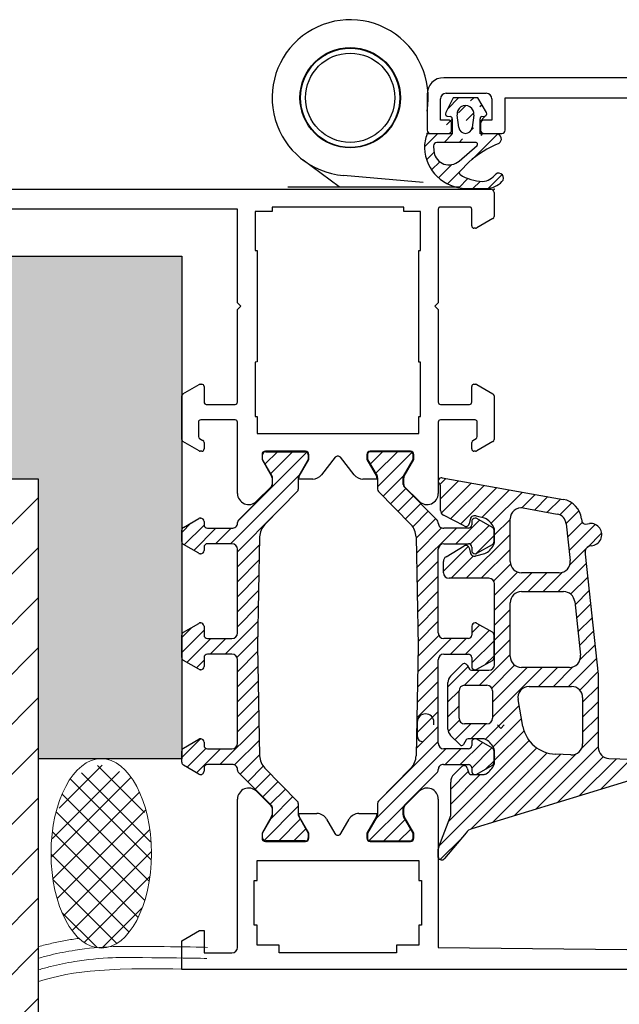
# Model space of a CAD drawing. Units: millimetres. Extents: x -2182 to 10797, y -10604 to -2345.
# Drawn here: x -1133 to -1079, y -4595 to -4507 of the extents above; entities that cross this region are included whole.
import ezdxf

# ---------------------------------------------------------------- set-up
doc = ezdxf.new("R2010")
doc.units = ezdxf.units.MM
doc.layers.add('LPT.PROIEZIONI', color=1, linetype='Continuous')

msp = doc.modelspace()

# ---------------------------------------------------------------- hatches: boundary and pattern name
at = {"layer": 'LPT.PROIEZIONI'}
h = msp.add_hatch(dxfattribs=at)
h.set_pattern_fill('AR-CONC', color=251, scale=0.09, angle=-90, style=0)
h.set_pattern_definition([(320, (-4.605, 3e-07), (-1.434518, -16.39662), [1.7145, -18.8595]), (265, (-4.605, 3e-07), (17.195116, 3.17191), [1.3716, -15.08765]), (10.45144, (-4.724, -1.366), (15.7606, -13.22471), [1.4571, -16.02812]), (316.1842, (-0.033, 3e-07), (-3.78381, -24.39711), [2.57175, -28.28925]), (6.63556, (-0.348, -2.033), (22.26835, -21.36637), [2.18565, -24.0422]), (261.18415, (-0.033, 3e-07), (22.26835, -21.36637), [2.0574, -22.63138]), (291, (-1.176, -2.286), (-9.203868, -13.645295), [1.7145, -18.8595]), (236, (-1.176, -2.286), (16.576917, -5.56218), [1.3716, -15.0876]), (341.45144, (-1.943, -3.423), (7.37305, -19.20748), [1.4571, -16.028094]), (307.5, (-4.605, 3e-07), (7.6099535, -0.277974), [0, -14.90472, 0, -15.3162, 0, -15.14475]), (277.5, (-4.605, 3e-07), (9.016252, -6.01377), [0, -8.73252, 0, -14.56182, 0, -5.77215]), (237.5, (-4.605, 5.098), (-0.515587, -12.2031536), [0, -5.715, 0, -17.8308, 0, -23.6601]), (227.5, (-4.605, 7.384), (2.288384, -13.331626), [0, -7.4295, 0, -11.84148, 0, -16.8021])])
h.paths.add_polyline_path([(-1118.326, -4528.369), (-2181.161, -4528.369), (-2181.161, -4548.369), (-1131.161, -4548.369), (-1131.161, -4573.461), (-1118.326, -4573.461)])
h = msp.add_hatch(dxfattribs=at)
h.set_pattern_fill('ANSI31', color=251)
h.set_pattern_definition([(45, (-2075.0103, -4905.6552), (-2.245064, 2.245064), [])])
h.paths.add_polyline_path([(-1131.161, -4696.269), (-1131.161, -4548.369), (-2181.161, -4548.369), (-2181.161, -4696.269)])

# ---------------------------------------------------------------- linework, layer by layer
at = {"layer": 'LPT.PROIEZIONI', "color": 252}
for p, q in [((-814.258, -4512.369), (-1094.826, -4512.369)), ((-1096.326, -4513.869), (-1096.326, -4517.069)), ((-1095.126, -4516.169), (-1095.126, -4514.269)), ((-1094.626, -4513.769), (-1091.026, -4513.769)), ((-1090.526, -4514.269), (-1090.526, -4516.169)), ((-1089.326, -4517.069), (-1089.326, -4514.169)), ((-1089.326, -4514.169), (-1077.926, -4514.169)), ((-1094.426, -4516.169), (-1095.126, -4516.169)), ((-1094.126, -4517.069), (-1094.126, -4516.469)), ((-1091.526, -4516.469), (-1091.526, -4517.069)), ((-1090.526, -4516.169), (-1091.226, -4516.169)), ((-1096.026, -4517.369), (-1094.426, -4517.369)), ((-1091.226, -4517.369), (-1089.626, -4517.369)), ((-1104.222, -4522.169), (-1107.422, -4519.769)), ((-1096.67, -4521.769), (-1103.832, -4521.142)), ((-1108.816, -4522.169), (-1093.416, -4522.169)), ((-1160.542, -4522.369), (-1090.626, -4522.369)), ((-1090.326, -4522.669), (-1090.326, -4524.83)), ((-1098.426, -4523.969, -0.2), (-1110.226, -4523.969, -0.2)), ((-1110.226, -4523.969, -0.2), (-1110.226, -4524.369, -0.2)), ((-1098.426, -4524.369, -0.2), (-1098.426, -4523.969, -0.2)), ((-1092.526, -4523.969), (-1095.126, -4523.969)), ((-1113.326, -4524.169), (-1139.026, -4524.169)), ((-1113.326, -4532.569), (-1113.326, -4524.169)), ((-1110.226, -4524.369, -0.2), (-1111.726, -4524.369, -0.2)), ((-1111.726, -4524.369, -0.2), (-1111.726, -4527.869, -0.2)), ((-1096.926, -4524.369, -0.2), (-1098.426, -4524.369, -0.2)), ((-1096.926, -4527.869, -0.2), (-1096.926, -4524.369, -0.2)), ((-1095.326, -4524.169), (-1095.326, -4532.569)), ((-1092.326, -4525.669), (-1092.326, -4524.169)), ((-1090.426, -4525.003), (-1091.879, -4525.842)), ((-1091.979, -4525.869), (-1092.126, -4525.869)), ((-1111.726, -4527.869, -0.2), (-1111.576, -4527.869, -0.2)), ((-1111.576, -4527.869, -0.2), (-1111.576, -4537.869, -0.2)), ((-1097.076, -4537.87, -0.2), (-1097.076, -4527.869, -0.2)), ((-1097.076, -4527.869, -0.2), (-1096.926, -4527.869, -0.2)), ((-1113.026, -4532.869), (-1113.326, -4532.569)), ((-1113.326, -4533.169), (-1113.026, -4532.869)), ((-1095.326, -4532.569), (-1095.626, -4532.869)), ((-1095.626, -4532.869), (-1095.326, -4533.169)), ((-1113.326, -4541.469), (-1113.326, -4533.169)), ((-1095.326, -4533.169), (-1095.326, -4541.469)), ((-1111.576, -4537.869, -0.2), (-1111.726, -4537.87, -0.2)), ((-1111.726, -4537.87, -0.2), (-1111.726, -4542.769, -0.2)), ((-1096.926, -4537.87, -0.2), (-1097.076, -4537.87, -0.2)), ((-1096.926, -4542.769, -0.2), (-1096.926, -4537.87, -0.2)), ((-1118.226, -4540.735), (-1116.772, -4539.896)), ((-1116.672, -4539.869), (-1116.526, -4539.869)), ((-1092.126, -4539.869), (-1091.98, -4539.869)), ((-1091.88, -4539.896), (-1090.426, -4540.735)), ((-1116.326, -4540.069), (-1116.326, -4541.469)), ((-1092.326, -4541.469), (-1092.326, -4540.069)), ((-1118.326, -4544.83), (-1118.326, -4540.908)), ((-1116.126, -4541.669), (-1113.526, -4541.669)), ((-1095.126, -4541.669), (-1092.526, -4541.669)), ((-1090.326, -4540.908), (-1090.326, -4544.83)), ((-1116.826, -4543.269), (-1116.826, -4544.565)), ((-1113.526, -4543.069), (-1116.626, -4543.069)), ((-1113.326, -4549.655), (-1113.326, -4543.269)), ((-1111.726, -4542.769, -0.2), (-1111.576, -4542.769, -0.2)), ((-1111.576, -4542.769, -0.2), (-1111.576, -4544.269, -0.2)), ((-1097.076, -4544.269, -0.2), (-1097.076, -4542.769, -0.2)), ((-1097.076, -4542.769, -0.2), (-1096.926, -4542.769, -0.2)), ((-1095.326, -4543.269), (-1095.326, -4549.655)), ((-1092.026, -4543.069), (-1095.126, -4543.069)), ((-1091.826, -4544.565), (-1091.826, -4543.269)), ((-1111.576, -4544.269, -0.2), (-1097.076, -4544.269, -0.2)), ((-1116.772, -4545.842), (-1118.226, -4545.003)), ((-1116.726, -4544.738), (-1116.426, -4544.911)), ((-1116.326, -4545.084), (-1116.326, -4545.669)), ((-1092.326, -4545.669), (-1092.326, -4545.084)), ((-1092.226, -4544.911), (-1091.926, -4544.738)), ((-1090.426, -4545.003), (-1091.879, -4545.842)), ((-1116.526, -4545.869), (-1116.672, -4545.869)), ((-1107.226, -4545.869), (-1110.826, -4545.869)), ((-1110.795, -4545.917, 0.02), (-1107.262, -4545.916, 0.02)), ((-1097.826, -4545.869), (-1101.426, -4545.869)), ((-1097.857, -4545.917, 0.02), (-1101.39, -4545.916, 0.02)), ((-1091.979, -4545.869), (-1092.126, -4545.869)), ((-1111.126, -4546.169), (-1111.126, -4546.619)), ((-1111.126, -4546.619), (-1110.266, -4548.108)), ((-1111.076, -4546.606, 0.02), (-1111.077, -4546.199, 0.02)), ((-1110.215, -4548.097, 0.02), (-1111.076, -4546.606, 0.02)), ((-1106.976, -4546.605, 0.02), (-1107.836, -4548.094, 0.02)), ((-1107.786, -4548.108), (-1106.926, -4546.619)), ((-1106.976, -4546.198, 0.02), (-1106.976, -4546.605, 0.02)), ((-1106.926, -4546.619), (-1106.926, -4546.169)), ((-1104.562, -4546.418), (-1105.788, -4547.985)), ((-1102.863, -4547.985), (-1104.09, -4546.418)), ((-1101.726, -4546.169), (-1101.726, -4546.619)), ((-1101.726, -4546.619), (-1100.866, -4548.108)), ((-1101.676, -4546.198, 0.02), (-1101.676, -4546.605, 0.02)), ((-1101.676, -4546.605, 0.02), (-1100.816, -4548.094, 0.02)), ((-1098.437, -4548.097, 0.02), (-1097.576, -4546.606, 0.02)), ((-1098.386, -4548.108), (-1097.526, -4546.619)), ((-1097.576, -4546.606, 0.02), (-1097.575, -4546.199, 0.02)), ((-1097.526, -4546.619), (-1097.526, -4546.169)), ((-1110.226, -4548.258), (-1110.226, -4548.845)), ((-1110.176, -4548.846, 0.02), (-1110.175, -4548.247, 0.02)), ((-1107.876, -4548.258, 0.02), (-1107.876, -4549.275, 0.02)), ((-1107.826, -4548.366), (-1107.826, -4548.258)), ((-1106.576, -4548.369), (-1107.826, -4548.366)), ((-1100.826, -4548.366), (-1102.076, -4548.369)), ((-1100.826, -4548.258), (-1100.826, -4548.366)), ((-1100.776, -4548.258, 0.02), (-1100.776, -4549.275, 0.02)), ((-1098.476, -4548.846, 0.02), (-1098.477, -4548.247, 0.02)), ((-1098.426, -4548.845), (-1098.426, -4548.258)), ((-1094.974, -4548.272), (-1084.12, -4550.188)), ((-1113.238, -4552.052, 0.02), (-1110.263, -4549.077, 0.02)), ((-1110.314, -4549.057), (-1111.619, -4550.362)), ((-1107.964, -4549.487, 0.02), (-1110.87, -4552.443, 0.02)), ((-1100.688, -4549.487, 0.02), (-1097.782, -4552.443, 0.02)), ((-1095.414, -4552.052, 0.02), (-1098.388, -4549.077, 0.02)), ((-1097.033, -4550.362), (-1098.338, -4549.057)), ((-1095.112, -4551.181), (-1095.112, -4549.027)), ((-1087.698, -4550.964), (-1084.663, -4551.512)), ((-1118.176, -4552.706, 0.02), (-1116.793, -4551.907, 0.02)), ((-1116.652, -4551.869, 0.02), (-1116.626, -4551.869, 0.02)), ((-1116.326, -4552.169, 0.02), (-1116.326, -4552.469, 0.02)), ((-1113.326, -4552.319, 0.02), (-1113.326, -4552.264, 0.02)), ((-1095.326, -4552.319, 0.02), (-1095.326, -4552.264, 0.02)), ((-1093.007, -4552.576), (-1094.869, -4551.61)), ((-1092.428, -4551.89), (-1092.563, -4552.396)), ((-1092.326, -4552.169, 0.02), (-1092.326, -4552.469, 0.02)), ((-1092.029, -4551.668), (-1092.138, -4551.668)), ((-1092, -4551.869, 0.02), (-1092.026, -4551.869, 0.02)), ((-1091.178, -4551.88), (-1091.936, -4551.683)), ((-1090.476, -4552.706, 0.02), (-1091.859, -4551.907, 0.02)), ((-1088.876, -4555.768), (-1088.876, -4551.948)), ((-1082.487, -4551.941), (-1082.466, -4552.135)), ((-1118.326, -4553.972, 0.02), (-1118.326, -4552.966, 0.02)), ((-1116.026, -4552.769, 0.02), (-1113.826, -4552.769, 0.02)), ((-1092.626, -4552.769, 0.02), (-1094.826, -4552.769, 0.02)), ((-1090.326, -4553.972, 0.02), (-1090.326, -4552.966, 0.02)), ((-1090.276, -4553.969), (-1090.276, -4552.969)), ((-1083.847, -4552.389), (-1083.493, -4555.661)), ((-1082.135, -4552.401), (-1081.772, -4552.362)), ((-1111.338, -4553.544, 0.02), (-1111.526, -4563.369, 0.02)), ((-1097.314, -4553.544, 0.02), (-1097.126, -4563.369, 0.02)), ((-1116.793, -4555.03, 0.02), (-1118.176, -4554.232, 0.02)), ((-1116.326, -4554.469, 0.02), (-1116.326, -4554.769, 0.02)), ((-1113.826, -4554.169, 0.02), (-1116.026, -4554.169, 0.02)), ((-1113.326, -4562.169, 0.02), (-1113.326, -4554.669, 0.02)), ((-1095.326, -4562.169, 0.02), (-1095.326, -4554.669, 0.02)), ((-1094.826, -4554.169, 0.02), (-1092.626, -4554.169, 0.02)), ((-1094.627, -4555.333), (-1093.007, -4554.362)), ((-1092.563, -4554.542), (-1092.428, -4555.047)), ((-1092.326, -4554.469, 0.02), (-1092.326, -4554.769, 0.02)), ((-1091.859, -4555.03, 0.02), (-1090.476, -4554.232, 0.02)), ((-1082.165, -4554.918), (-1082.167, -4554.904)), ((-1116.626, -4555.069, 0.02), (-1116.652, -4555.069, 0.02)), ((-1094.862, -4556.77), (-1094.862, -4555.757)), ((-1092.138, -4555.27), (-1092.029, -4555.27)), ((-1092.026, -4555.069, 0.02), (-1092, -4555.069, 0.02)), ((-1091.954, -4555.26), (-1091.157, -4555.053)), ((-1082.145, -4555.102), (-1080.98, -4565.885)), ((-1090.776, -4557.27), (-1094.362, -4557.27)), ((-1084.487, -4556.768), (-1087.876, -4556.768)), ((-1090.276, -4565.019), (-1090.276, -4557.77)), ((-1087.876, -4558.468), (-1084.088, -4558.468)), ((-1083.093, -4559.361), (-1082.575, -4564.162)), ((-1088.876, -4564.269), (-1088.876, -4559.468)), ((-1118.176, -4562.106, 0.02), (-1116.796, -4561.309, 0.02)), ((-1116.644, -4561.268, 0.02), (-1116.626, -4561.269, 0.02)), ((-1116.326, -4561.569, 0.02), (-1116.326, -4562.369, 0.02)), ((-1092.326, -4561.569, 0.02), (-1092.326, -4562.369, 0.02)), ((-1092.008, -4561.268, 0.02), (-1092.026, -4561.269, 0.02)), ((-1090.476, -4562.106, 0.02), (-1091.856, -4561.309, 0.02)), ((-1118.326, -4564.372, 0.02), (-1118.326, -4562.366, 0.02)), ((-1116.026, -4562.669, 0.02), (-1113.826, -4562.669, 0.02)), ((-1092.626, -4562.669, 0.02), (-1094.826, -4562.669, 0.02)), ((-1090.326, -4564.372, 0.02), (-1090.326, -4562.366, 0.02)), ((-1111.526, -4563.369, 0.02), (-1111.338, -4573.194, 0.02)), ((-1097.126, -4563.369, 0.02), (-1097.314, -4573.194, 0.02)), ((-1116.796, -4565.429, 0.02), (-1118.176, -4564.632, 0.02)), ((-1116.326, -4564.369, 0.02), (-1116.326, -4565.169, 0.02)), ((-1113.826, -4564.069, 0.02), (-1116.026, -4564.069, 0.02)), ((-1113.326, -4572.069, 0.02), (-1113.326, -4564.569, 0.02)), ((-1095.326, -4572.069, 0.02), (-1095.326, -4564.569, 0.02)), ((-1094.826, -4564.069, 0.02), (-1092.626, -4564.069, 0.02)), ((-1092.326, -4564.369, 0.02), (-1092.326, -4565.169, 0.02)), ((-1091.856, -4565.429, 0.02), (-1090.476, -4564.632, 0.02)), ((-1116.626, -4565.469, 0.02), (-1116.659, -4565.469, 0.02)), ((-1094.231, -4566.047), (-1093.195, -4565.011)), ((-1092.723, -4565.073), (-1092.524, -4565.419)), ((-1092.35, -4565.519), (-1090.776, -4565.519)), ((-1092.026, -4565.469, 0.02), (-1091.993, -4565.469, 0.02)), ((-1083.569, -4565.269), (-1087.876, -4565.269)), ((-1080.98, -4565.885), (-1080.98, -4572.426)), ((-1094.466, -4570.789), (-1094.466, -4566.613)), ((-1092.965, -4566.869), (-1090.965, -4566.869)), ((-1087.181, -4566.969), (-1083.38, -4566.969)), ((-1093.465, -4569.819), (-1093.465, -4567.369)), ((-1090.465, -4567.369), (-1090.465, -4569.819)), ((-1087.737, -4570.561), (-1088.166, -4568.144)), ((-1082.38, -4567.969), (-1082.38, -4572.109)), ((-1097.208, -4570.176), (-1097.208, -4571.426)), ((-1095.708, -4570.426), (-1095.708, -4570.176)), ((-1090.965, -4570.319), (-1092.965, -4570.319)), ((-1090.008, -4570.426), (-1089.708, -4570.726)), ((-1089.408, -4570.426), (-1089.708, -4570.726)), ((-1118.176, -4572.506, 0.02), (-1116.793, -4571.707, 0.02)), ((-1116.652, -4571.669, 0.02), (-1116.626, -4571.669, 0.02)), ((-1093.371, -4572.214), (-1094.231, -4571.354)), ((-1091.283, -4571.669), (-1092.65, -4571.669)), ((-1092, -4571.669, 0.02), (-1092.026, -4571.669, 0.02)), ((-1090.476, -4572.506, 0.02), (-1091.859, -4571.707, 0.02)), ((-1116.326, -4571.969, 0.02), (-1116.326, -4572.269, 0.02)), ((-1116.026, -4572.569, 0.02), (-1113.826, -4572.569, 0.02)), ((-1092.626, -4572.569, 0.02), (-1094.826, -4572.569, 0.02)), ((-1092.824, -4571.769), (-1093.057, -4572.173)), ((-1092.326, -4571.969, 0.02), (-1092.326, -4572.269, 0.02)), ((-1118.326, -4573.772, 0.02), (-1118.326, -4572.766, 0.02)), ((-1090.326, -4573.772, 0.02), (-1090.326, -4572.766, 0.02)), ((-1090.276, -4573.769), (-1090.276, -4572.769)), ((-1083.433, -4573.108), (-1084.822, -4573.035)), ((-1080.021, -4573.426), (-1076.431, -4573.558)), ((-1116.793, -4574.83, 0.02), (-1118.176, -4574.032, 0.02)), ((-1116.326, -4574.269, 0.02), (-1116.326, -4574.569, 0.02)), ((-1113.785, -4573.967, 0.02), (-1116.026, -4573.969, 0.02)), ((-1110.87, -4574.295, 0.02), (-1107.964, -4577.251, 0.02)), ((-1097.782, -4574.295, 0.02), (-1100.688, -4577.251, 0.02)), ((-1094.867, -4573.967, 0.02), (-1092.626, -4573.969, 0.02)), ((-1093.913, -4574.848), (-1093.222, -4574.157)), ((-1092.72, -4574.291), (-1092.625, -4574.647)), ((-1092.326, -4574.269, 0.02), (-1092.326, -4574.569, 0.02)), ((-1091.859, -4574.83, 0.02), (-1090.476, -4574.032, 0.02)), ((-1113.326, -4574.474, 0.02), (-1113.326, -4574.419, 0.02)), ((-1110.263, -4577.661, 0.02), (-1113.238, -4574.686, 0.02)), ((-1098.388, -4577.661, 0.02), (-1095.414, -4574.686, 0.02)), ((-1095.326, -4574.474, 0.02), (-1095.326, -4574.419, 0.02)), ((-1092.335, -4574.869), (-1091.283, -4574.869)), ((-1075.442, -4574.564), (-1092.326, -4579.734)), ((-1094.206, -4578.545), (-1094.206, -4575.555)), ((-1111.619, -4576.376), (-1110.314, -4577.681)), ((-1098.338, -4577.681), (-1097.033, -4576.376)), ((-1113.326, -4590.369), (-1113.326, -4577.083)), ((-1110.226, -4577.893), (-1110.226, -4578.48)), ((-1110.175, -4578.491, 0.02), (-1110.176, -4577.892, 0.02)), ((-1107.876, -4577.463, 0.02), (-1107.876, -4578.48, 0.02)), ((-1100.776, -4577.463, 0.02), (-1100.776, -4578.48, 0.02)), ((-1098.477, -4578.491, 0.02), (-1098.476, -4577.892, 0.02)), ((-1098.426, -4578.48), (-1098.426, -4577.893)), ((-1095.326, -4577.083), (-1095.326, -4590.369)), ((-1110.266, -4578.63), (-1111.126, -4580.119)), ((-1111.076, -4580.132, 0.02), (-1110.215, -4578.641, 0.02)), ((-1107.836, -4578.644, 0.02), (-1106.976, -4580.133, 0.02)), ((-1107.826, -4578.48), (-1107.826, -4578.369)), ((-1107.826, -4578.369), (-1106.204, -4578.369)), ((-1106.926, -4580.119), (-1107.786, -4578.63)), ((-1102.448, -4578.369), (-1100.826, -4578.369)), ((-1100.866, -4578.63), (-1101.726, -4580.119)), ((-1100.816, -4578.644, 0.02), (-1101.676, -4580.133, 0.02)), ((-1100.826, -4578.369), (-1100.826, -4578.48)), ((-1097.576, -4580.132, 0.02), (-1098.437, -4578.641, 0.02)), ((-1097.526, -4580.119), (-1098.386, -4578.63)), ((-1095.285, -4581.353), (-1094.206, -4578.545)), ((-1105.338, -4578.869), (-1104.586, -4580.172)), ((-1104.066, -4580.172), (-1103.314, -4578.869)), ((-1111.126, -4580.119), (-1111.126, -4580.569)), ((-1111.077, -4580.539, 0.02), (-1111.076, -4580.132, 0.02)), ((-1106.976, -4580.133, 0.02), (-1106.976, -4580.54, 0.02)), ((-1106.926, -4580.569), (-1106.926, -4580.119)), ((-1101.726, -4580.119), (-1101.726, -4580.569)), ((-1101.676, -4580.133, 0.02), (-1101.676, -4580.54, 0.02)), ((-1097.575, -4580.539, 0.02), (-1097.576, -4580.132, 0.02)), ((-1097.526, -4580.569), (-1097.526, -4580.119)), ((-1092.824, -4580.095), (-1094.758, -4582.414)), ((-1110.826, -4580.869), (-1107.226, -4580.869)), ((-1107.262, -4580.822, 0.02), (-1110.795, -4580.821, 0.02)), ((-1101.426, -4580.869), (-1097.826, -4580.869)), ((-1101.39, -4580.822, 0.02), (-1097.857, -4580.821, 0.02)), ((-1095.326, -4582.307), (-1095.326, -4581.552)), ((-1111.576, -4584.369), (-1111.576, -4582.569)), ((-1111.576, -4582.569), (-1097.076, -4582.569)), ((-1097.076, -4582.569), (-1097.076, -4584.369)), ((-1111.826, -4588.369), (-1111.826, -4584.369)), ((-1111.826, -4584.369), (-1111.576, -4584.369)), ((-1097.076, -4584.369), (-1096.826, -4584.369)), ((-1096.826, -4584.369), (-1096.826, -4588.369)), ((-1111.576, -4588.369), (-1111.826, -4588.369)), ((-1111.576, -4590.169), (-1111.576, -4588.369)), ((-1096.826, -4588.369), (-1097.076, -4588.369)), ((-1097.076, -4588.369), (-1097.076, -4590.169)), ((-1118.326, -4589.793), (-1116.726, -4588.869)), ((-1116.726, -4588.869), (-1116.326, -4588.869)), ((-1116.326, -4588.869), (-1116.326, -4590.869)), ((-1118.326, -4592.369), (-1118.326, -4589.793)), ((-1109.576, -4590.169), (-1111.576, -4590.169)), ((-1109.576, -4590.869), (-1109.576, -4590.169)), ((-1097.076, -4590.169), (-1099.076, -4590.169)), ((-1099.076, -4590.169), (-1099.076, -4590.869)), ((-1116.326, -4590.869), (-1113.826, -4590.869)), ((-1099.076, -4590.869), (-1109.576, -4590.869)), ((-1095.326, -4590.369), (-1078.426, -4590.564)), ((-1050.826, -4592.369), (-1118.326, -4592.369)), ((-1099.149, -4592.369), (-1108.149, -4592.369))]:
    msp.add_line(p, q, dxfattribs=at)
at = {"layer": 'LPT.PROIEZIONI', "color": 252, "linetype": 'Continuous'}
for p, q in [((-1093.984, -4514.169), (-1094.66, -4515.507)), ((-1094.481, -4515.153), (-1093.497, -4514.169)), ((-1091.784, -4514.169), (-1093.984, -4514.169)), ((-1092.423, -4514.442), (-1092.15, -4514.169)), ((-1091.011, -4515.507), (-1091.784, -4514.169)), ((-1093.505, -4515.525), (-1092.85, -4514.87)), ((-1091.597, -4514.963), (-1091.425, -4514.791)), ((-1094.588, -4516.607), (-1094.076, -4516.095)), ((-1094.518, -4515.811), (-1094.246, -4515.851)), ((-1094.076, -4516.049), (-1094.076, -4517.419)), ((-1093.478, -4516.847), (-1093.627, -4515.717)), ((-1092.832, -4516.198), (-1092.142, -4515.508)), ((-1092.14, -4515.717), (-1092.289, -4516.847)), ((-1091.576, -4516.289), (-1091.172, -4515.885)), ((-1091.576, -4517.419), (-1091.576, -4516.048)), ((-1091.407, -4515.85), (-1091.153, -4515.811)), ((-1092.377, -4517.09), (-1092.158, -4516.872)), ((-1096.562, -4518.581), (-1095.4, -4517.419)), ((-1094.076, -4517.419), (-1096.326, -4517.419)), ((-1094.81, -4518.176), (-1094.067, -4517.433)), ((-1093.463, -4518.176), (-1093.145, -4517.858)), ((-1092.292, -4519.7), (-1090.021, -4517.429)), ((-1090.126, -4517.419), (-1091.576, -4517.419)), ((-1091.485, -4517.545), (-1091.359, -4517.419)), ((-1091.94, -4518.176), (-1095.455, -4518.176)), ((-1093.463, -4519.844), (-1091.844, -4518.441)), ((-1096.366, -4519.733), (-1095.698, -4519.065)), ((-1095.921, -4520.634), (-1095.198, -4519.911)), ((-1095.293, -4521.353), (-1094.11, -4520.17)), ((-1093.374, -4520.747), (-1092.572, -4519.94)), ((-1094.493, -4521.9), (-1093.44, -4520.848)), ((-1090.858, -4522.306), (-1089.606, -4521.054)), ((-1093.492, -4522.246), (-1092.661, -4521.416)), ((-1092.215, -4522.316), (-1091.565, -4521.667)), ((-1092.822, -4522.316), (-1090.999, -4522.316)), ((-1113.312, -4552.174), (-1107.099, -4545.961)), ((-1110.842, -4547.01), (-1109.749, -4545.916)), ((-1110.349, -4547.864), (-1108.401, -4545.916)), ((-1101.431, -4547.028), (-1100.319, -4545.916)), ((-1100.938, -4547.883), (-1098.972, -4545.916)), ((-1100.776, -4549.067), (-1097.685, -4545.976)), ((-1113.96, -4554.169), (-1107.768, -4547.977)), ((-1100.272, -4549.91), (-1098.407, -4548.046)), ((-1095.17, -4548.85), (-1094.65, -4548.329)), ((-1095.112, -4550.138), (-1093.505, -4548.532)), ((-1095.055, -4551.429), (-1092.36, -4548.734)), ((-1099.604, -4550.589), (-1098.24, -4549.225)), ((-1094.224, -4551.945), (-1091.215, -4548.936)), ((-1093.337, -4552.405), (-1090.07, -4549.138)), ((-1091.406, -4551.821), (-1088.925, -4549.34)), ((-1090.576, -4552.337), (-1087.78, -4549.542)), ((-1098.936, -4551.269), (-1097.567, -4549.899)), ((-1087.84, -4550.949), (-1086.635, -4549.744)), ((-1086.69, -4551.146), (-1085.49, -4549.946)), ((-1085.549, -4551.352), (-1084.345, -4550.148)), ((-1084.433, -4551.583), (-1083.35, -4550.5)), ((-1098.269, -4551.948), (-1096.893, -4550.573)), ((-1097.615, -4552.642), (-1096.22, -4551.246)), ((-1083.852, -4552.349), (-1082.711, -4551.208)), ((-1118.326, -4553.147), (-1117.488, -4552.309)), ((-1113.326, -4554.882), (-1109.886, -4551.442)), ((-1097.311, -4553.685), (-1095.546, -4551.92)), ((-1093.754, -4554.169), (-1091.627, -4552.042)), ((-1090.276, -4553.385), (-1088.876, -4551.985)), ((-1083.72, -4553.564), (-1082.421, -4552.264)), ((-1118.105, -4554.273), (-1116.325, -4552.493)), ((-1117.251, -4554.766), (-1115.254, -4552.769)), ((-1115.307, -4554.169), (-1113.907, -4552.769)), ((-1097.286, -4555.006), (-1095.023, -4552.743)), ((-1097.261, -4556.328), (-1093.701, -4552.769)), ((-1092.458, -4554.22), (-1090.773, -4552.535)), ((-1083.588, -4554.779), (-1081.254, -4552.445)), ((-1092.814, -4557.27), (-1088.876, -4553.332)), ((-1091.957, -4555.066), (-1090.326, -4553.435)), ((-1081.957, -4554.495), (-1080.675, -4553.213)), ((-1113.326, -4556.229), (-1111.352, -4554.255)), ((-1094.862, -4556.623), (-1092.643, -4554.405)), ((-1091.467, -4557.27), (-1088.876, -4554.679)), ((-1083.535, -4556.073), (-1082.025, -4554.563)), ((-1113.326, -4557.576), (-1111.378, -4555.628)), ((-1097.235, -4557.65), (-1095.326, -4555.741)), ((-1094.161, -4557.27), (-1092.16, -4555.269)), ((-1090.353, -4557.503), (-1088.849, -4555.999)), ((-1090.276, -4558.773), (-1088.213, -4556.71)), ((-1085.931, -4558.468), (-1084.183, -4556.721)), ((-1084.583, -4558.468), (-1082.055, -4555.94)), ((-1113.326, -4558.923), (-1111.404, -4557.001)), ((-1097.21, -4558.972), (-1095.326, -4557.088)), ((-1090.276, -4560.12), (-1086.925, -4556.768)), ((-1087.278, -4558.468), (-1085.578, -4556.768)), ((-1083.459, -4558.691), (-1081.923, -4557.156)), ((-1113.326, -4560.27), (-1111.43, -4558.375)), ((-1097.185, -4560.293), (-1095.326, -4558.435)), ((-1083.063, -4559.642), (-1081.792, -4558.371)), ((-1113.326, -4561.617), (-1111.457, -4559.748)), ((-1097.159, -4561.615), (-1095.326, -4559.782)), ((-1090.276, -4561.467), (-1088.876, -4560.067)), ((-1082.932, -4560.858), (-1081.661, -4559.587)), ((-1114.431, -4564.069), (-1111.483, -4561.121)), ((-1097.134, -4562.937), (-1095.326, -4561.129)), ((-1082.8, -4562.073), (-1081.529, -4560.803)), ((-1118.326, -4562.576), (-1117.419, -4561.669)), ((-1118.326, -4563.923), (-1116.326, -4561.923)), ((-1092.878, -4564.069), (-1090.754, -4561.945)), ((-1092.326, -4562.17), (-1091.608, -4561.452)), ((-1090.276, -4562.814), (-1088.876, -4561.414)), ((-1082.669, -4563.289), (-1081.398, -4562.018)), ((-1117.866, -4564.811), (-1115.725, -4562.669)), ((-1115.778, -4564.069), (-1114.378, -4562.669)), ((-1113.373, -4564.358), (-1111.509, -4562.495)), ((-1097.17, -4565.667), (-1094.172, -4562.669)), ((-1097.144, -4564.293), (-1095.263, -4562.412)), ((-1094.225, -4564.069), (-1092.825, -4562.669)), ((-1092.326, -4564.864), (-1090.326, -4562.864)), ((-1090.276, -4564.161), (-1088.876, -4562.761)), ((-1082.621, -4564.589), (-1081.267, -4563.234)), ((-1117.012, -4565.304), (-1116.326, -4564.617)), ((-1113.326, -4565.658), (-1111.517, -4563.849)), ((-1091.637, -4566.869), (-1088.876, -4564.108)), ((-1091.117, -4565.002), (-1090.326, -4564.211)), ((-1083.655, -4566.969), (-1081.135, -4564.45)), ((-1113.326, -4567.005), (-1111.491, -4565.171)), ((-1097.196, -4567.04), (-1095.326, -4565.17)), ((-1094.466, -4567.004), (-1092.654, -4565.192)), ((-1092.984, -4566.869), (-1091.634, -4565.519)), ((-1090.535, -4567.114), (-1088.484, -4565.063)), ((-1090.465, -4569.739), (-1085.996, -4565.269)), ((-1090.465, -4568.392), (-1087.343, -4565.269)), ((-1086.349, -4566.969), (-1084.649, -4565.269)), ((-1085.002, -4566.969), (-1083.249, -4565.216)), ((-1082.638, -4567.299), (-1081.004, -4565.665)), ((-1113.326, -4568.352), (-1111.466, -4566.493)), ((-1097.222, -4568.413), (-1095.326, -4566.517)), ((-1082.38, -4568.389), (-1080.98, -4566.989)), ((-1113.326, -4569.699), (-1111.441, -4567.814)), ((-1097.249, -4569.787), (-1095.326, -4567.864)), ((-1094.466, -4568.351), (-1093.465, -4567.35)), ((-1094.466, -4569.698), (-1093.465, -4568.698)), ((-1091.088, -4571.708), (-1088.069, -4568.689)), ((-1082.38, -4569.736), (-1080.98, -4568.336)), ((-1113.326, -4571.046), (-1111.416, -4569.136)), ((-1097.275, -4571.16), (-1095.326, -4569.211)), ((-1090.411, -4572.379), (-1087.866, -4569.833)), ((-1082.38, -4571.083), (-1080.98, -4569.683)), ((-1114.9, -4573.968), (-1111.39, -4570.458)), ((-1097.301, -4572.533), (-1095.326, -4570.558)), ((-1094.434, -4571.013), (-1093.429, -4570.008)), ((-1093.83, -4571.756), (-1092.393, -4570.319)), ((-1092.396, -4571.669), (-1091.046, -4570.319)), ((-1118.326, -4573.352), (-1116.643, -4571.669)), ((-1090.276, -4573.59), (-1087.634, -4570.948)), ((-1082.467, -4572.517), (-1080.98, -4571.03)), ((-1117.848, -4574.221), (-1116.163, -4572.536)), ((-1116.994, -4574.714), (-1114.848, -4572.569)), ((-1113.596, -4574.01), (-1111.365, -4571.78)), ((-1100.951, -4578.877), (-1094.643, -4572.569)), ((-1100.737, -4577.316), (-1095.326, -4571.905)), ((-1095.247, -4581.256), (-1086.479, -4572.487)), ((-1094.694, -4573.967), (-1093.296, -4572.569)), ((-1094.407, -4579.069), (-1087.167, -4571.828)), ((-1093.348, -4573.968), (-1091.37, -4571.99)), ((-1092.326, -4574.293), (-1090.516, -4572.483)), ((-1086.577, -4577.974), (-1080.98, -4572.377)), ((-1113.081, -4574.843), (-1111.34, -4573.101)), ((-1092.408, -4579.763), (-1085.564, -4572.92)), ((-1090.46, -4579.163), (-1084.357, -4573.059)), ((-1088.519, -4578.568), (-1082.973, -4573.022)), ((-1084.635, -4577.379), (-1080.523, -4573.266)), ((-1082.694, -4576.784), (-1079.359, -4573.45)), ((-1080.752, -4576.19), (-1078.06, -4573.498)), ((-1125.451, -4574.028), (-1129.315, -4577.891)), ((-1121.65, -4578.263), (-1125.865, -4574.048)), ((-1112.408, -4575.516), (-1111.017, -4574.126)), ((-1091.047, -4574.362), (-1090.326, -4573.64)), ((-1122.87, -4575.102), (-1130.039, -4582.271)), ((-1129.929, -4580.627), (-1123.909, -4574.606)), ((-1121.053, -4582.516), (-1128.319, -4575.249)), ((-1127.319, -4574.716), (-1121.125, -4580.909)), ((-1111.734, -4576.19), (-1110.359, -4574.815)), ((-1094.206, -4576.173), (-1092.637, -4574.604)), ((-1094.206, -4577.52), (-1091.555, -4574.869)), ((-1111.061, -4576.863), (-1109.691, -4575.494)), ((-1129.876, -4584.23), (-1122.104, -4576.457)), ((-1129.058, -4576.632), (-1121.243, -4584.447)), ((-1110.387, -4577.537), (-1109.023, -4576.173)), ((-1110.312, -4578.808), (-1108.356, -4576.852)), ((-1110.938, -4580.782), (-1107.876, -4577.72)), ((-1101.522, -4580.795), (-1098.394, -4577.667)), ((-1121.64, -4586.171), (-1129.59, -4578.222)), ((-1121.549, -4578.023), (-1129.503, -4585.978)), ((-1109.631, -4580.821), (-1107.696, -4578.887)), ((-1100.202, -4580.822), (-1098.285, -4578.905)), ((-1129.925, -4580.007), (-1122.234, -4587.699)), ((-1128.933, -4587.529), (-1121.19, -4579.786)), ((-1108.284, -4580.822), (-1107.203, -4579.741)), ((-1098.854, -4580.821), (-1097.792, -4579.759)), ((-1095.148, -4582.504), (-1093.248, -4580.604)), ((-1123.045, -4589.009), (-1130.043, -4582.011)), ((-1121.044, -4581.761), (-1128.15, -4588.867)), ((-1127.085, -4589.924), (-1121.18, -4584.019)), ((-1129.864, -4584.311), (-1124.152, -4590.023)), ((-1125.909, -4590.387), (-1129.063, -4587.233)), ((-1121.858, -4586.818), (-1125.388, -4590.348))]:
    msp.add_line(p, q, dxfattribs=at)
at = {"layer": 'LPT.PROIEZIONI'}
msp.add_lwpolyline([(-1131.161, -4548.369), (-2181.161, -4548.369), (-2181.161, -4528.369), (-1118.326, -4528.369), (-1118.326, -4573.461), (-1131.161, -4573.461), (-1131.161, -4548.369)], dxfattribs=at)
at = {"layer": 'LPT.PROIEZIONI', "color": 1}
msp.add_lwpolyline([(-1131.161, -4696.269), (-1131.161, -4548.369), (-2181.161, -4548.369), (-2181.161, -4696.269)], close=True, dxfattribs=at)
at = {"layer": 'LPT.PROIEZIONI', "color": 252}
for radius in [4.5, 4.45, 4]:
    msp.add_circle((-1103.222, -4514.169), radius, dxfattribs=at)
for centre, radius, start, end in [((-1103.222, -4514.169), 7, 350.12911, 265), ((-1094.826, -4513.869), 1.5, 90, 180), ((-1094.626, -4514.269), 0.5, 90, 180), ((-1091.026, -4514.269), 0.5, 0, 90), ((-1094.426, -4516.469), 0.3, 0, 90), ((-1091.226, -4516.469), 0.3, 90, 180), ((-1096.026, -4517.069), 0.3, 180, 270), ((-1094.426, -4517.069), 0.3, 270, 360), ((-1091.226, -4517.069), 0.3, 180, 270), ((-1089.626, -4517.069), 0.3, 270, 0), ((-1090.626, -4522.669), 0.3, 360, 90), ((-1095.126, -4524.169), 0.2, 90, 180), ((-1092.526, -4524.169), 0.2, 0, 90), ((-1090.526, -4524.83), 0.2, 300.00138, 0), ((-1092.126, -4525.669), 0.2, 180, 270), ((-1091.979, -4525.669), 0.2, 270, 300.00138), ((-1116.672, -4540.069), 0.2, 90, 119.9986), ((-1116.526, -4540.069), 0.2, 360, 90), ((-1092.126, -4540.069), 0.2, 90, 180), ((-1091.98, -4540.069), 0.2, 60.0014, 90), ((-1118.126, -4540.908), 0.2, 119.9986, 180), ((-1090.526, -4540.908), 0.2, 0, 60.0014), ((-1116.126, -4541.469), 0.2, 180, 270), ((-1113.526, -4541.469), 0.2, 270, 0), ((-1095.126, -4541.469), 0.2, 180, 270), ((-1092.526, -4541.469), 0.2, 270, 0), ((-1116.626, -4543.269), 0.2, 90, 180), ((-1113.526, -4543.269), 0.2, 360, 90), ((-1095.126, -4543.269), 0.2, 90, 180), ((-1092.026, -4543.269), 0.2, 360, 90), ((-1118.126, -4544.83), 0.2, 180, 239.99862), ((-1116.626, -4544.565), 0.2, 180, 239.99862), ((-1116.526, -4545.084), 0.2, 0, 59.99862), ((-1092.126, -4545.084), 0.2, 120.00138, 180), ((-1092.026, -4544.565), 0.2, 300.00138, 0), ((-1090.526, -4544.83), 0.2, 300.00138, 0), ((-1116.672, -4545.669), 0.2, 239.99862, 270), ((-1116.526, -4545.669), 0.2, 270, 0), ((-1110.826, -4546.169), 0.3, 90, 180), ((-1110.794, -4546.199, 0.02), 0.282, 90.11771, 180.09723), ((-1107.249, -4546.189, 0.02), 0.273, 358.11407, 92.68841), ((-1107.226, -4546.169), 0.3, 0, 90), ((-1101.426, -4546.169), 0.3, 90, 180), ((-1101.403, -4546.189, 0.02), 0.273, 87.31159, 181.88593), ((-1097.857, -4546.199, 0.02), 0.282, 359.90277, 89.88229), ((-1097.826, -4546.169), 0.3, 360, 90), ((-1092.126, -4545.669), 0.2, 180, 270), ((-1091.979, -4545.669), 0.2, 270, 300.00138), ((-1104.326, -4546.602), 0.3, 38.03702, 141.96298), ((-1110.526, -4548.258), 0.3, 360, 30), ((-1110.473, -4548.246, 0.02), 0.298, 359.90416, 30.09584), ((-1107.574, -4548.245, 0.02), 0.303, 150.01916, 182.38051), ((-1107.526, -4548.258), 0.3, 150, 179.99635), ((-1106.576, -4547.369), 1, 270, 321.96298), ((-1102.076, -4547.369), 1, 218.03702, 270), ((-1101.126, -4548.258), 0.3, 0.00365, 30), ((-1101.078, -4548.245, 0.02), 0.303, 357.61949, 29.98084), ((-1098.179, -4548.246, 0.02), 0.298, 149.90416, 180.09584), ((-1098.126, -4548.258), 0.3, 150, 180), ((-1095.026, -4548.568), 0.3, 80, 229.98237), ((-1112.326, -4549.655), 1, 180, 315), ((-1110.526, -4548.845), 0.3, 315, 0), ((-1110.525, -4548.846, 0.02), 0.349, 318.5369, 0), ((-1108.176, -4549.275, 0.02), 0.3, 314.99903, 0.00097), ((-1100.476, -4549.275, 0.02), 0.3, 179.99903, 225.00097), ((-1098.127, -4548.846, 0.02), 0.349, 180, 221.4631), ((-1098.126, -4548.845), 0.3, 180, 225), ((-1096.326, -4549.655), 1, 225, 0), ((-1095.412, -4549.027), 0.3, 0, 49.98237), ((-1084.465, -4552.147), 1.989, 5.93495, 79.9925), ((-1094.661, -4551.209), 0.452, 176.48709, 242.58277), ((-1087.876, -4551.948), 1, 79.76151, 180), ((-1116.645, -4552.17, 0.02), 0.301, 91.24636, 119.32307), ((-1116.626, -4552.169, 0.02), 0.3, 0, 90), ((-1113.019, -4552.267, 0.02), 0.308, 135.55855, 179.40607), ((-1095.633, -4552.267, 0.02), 0.308, 0.59393, 44.44145), ((-1092.138, -4551.968), 0.3, 90, 165), ((-1092.026, -4552.169, 0.02), 0.3, 90, 180), ((-1092.059, -4552.155), 0.489, 75.41377, 86.49295), ((-1092.007, -4552.17, 0.02), 0.301, 60.67693, 88.75364), ((-1091.283, -4552.369), 0.5, 57.79577, 77.905), ((-1091.976, -4553.469), 1.8, 22.61986, 57.79577), ((-1084.841, -4552.496), 1, 6.16593, 79.76151), ((-1082.168, -4552.103), 0.3, 186.16593, 276.16593), ((-1118.026, -4552.966, 0.02), 0.3, 119.99938, 180), ((-1116.026, -4552.469, 0.02), 0.3, 180, 270), ((-1113.785, -4552.311, 0.02), 0.459, 264.92947, 359.04495), ((-1109.704, -4553.589, 0.02), 1.635, 135.48871, 178.43544), ((-1098.948, -4553.589, 0.02), 1.635, 1.56456, 44.51129), ((-1094.867, -4552.311, 0.02), 0.459, 180.95505, 275.07053), ((-1092.853, -4552.318), 0.3, 239.06986, 345), ((-1092.626, -4552.469, 0.02), 0.3, 270, 0), ((-1090.626, -4552.966, 0.02), 0.3, 0, 60.00062), ((-1090.776, -4552.969), 0.5, 0, 22.61986), ((-1081.665, -4553.356), 1, 273.69506, 96.16593), ((-1118.026, -4553.972, 0.02), 0.3, 180, 240.00062), ((-1090.626, -4553.972, 0.02), 0.3, 299.99938, 360), ((-1090.776, -4553.969), 0.5, 337.38014, 360), ((-1116.626, -4554.769, 0.02), 0.3, 270, 360), ((-1116.026, -4554.469, 0.02), 0.3, 90, 180), ((-1113.826, -4554.669, 0.02), 0.5, 0, 90), ((-1094.826, -4554.669, 0.02), 0.5, 90, 180), ((-1092.853, -4554.62), 0.3, 15, 120.93014), ((-1092.626, -4554.469, 0.02), 0.3, 360, 90), ((-1092.026, -4554.769, 0.02), 0.3, 180, 270), ((-1091.976, -4553.469), 1.8, 302.20423, 337.38014), ((-1081.573, -4554.947), 0.593, 92.6748, 195.1411), ((-1116.652, -4554.792, 0.02), 0.277, 239.43058, 270), ((-1094.362, -4555.757), 0.5, 122.08021, 180), ((-1092.138, -4554.97), 0.3, 195, 270), ((-1092.029, -4554.97), 0.3, 270, 284.58623), ((-1092, -4554.792, 0.02), 0.277, 270, 300.56942), ((-1091.283, -4554.569), 0.5, 284.58623, 302.20423), ((-1087.876, -4555.768), 1, 180, 270), ((-1084.487, -4555.768), 1, 270, 6.16593), ((-1094.362, -4556.77), 0.5, 180, 270), ((-1090.776, -4557.77), 0.5, 0, 90), ((-1087.876, -4559.468), 1, 90, 180), ((-1084.088, -4559.468), 1, 6.16593, 90), ((-1116.644, -4561.572, 0.02), 0.304, 90, 120), ((-1116.662, -4561.605, 0.02), 0.338, 6.1829, 83.8171), ((-1091.989, -4561.605, 0.02), 0.338, 96.1829, 173.8171), ((-1092.008, -4561.572, 0.02), 0.304, 60, 90), ((-1118.026, -4562.366, 0.02), 0.3, 120, 180), ((-1116.026, -4562.369, 0.02), 0.3, 180, 270), ((-1113.826, -4562.169, 0.02), 0.5, 270, 0), ((-1094.826, -4562.169, 0.02), 0.5, 180, 270), ((-1092.626, -4562.369, 0.02), 0.3, 270, 0), ((-1090.626, -4562.366, 0.02), 0.3, 0, 60), ((-1118.026, -4564.372, 0.02), 0.3, 180, 240), ((-1116.026, -4564.369, 0.02), 0.3, 90, 180), ((-1113.826, -4564.569, 0.02), 0.5, 0, 90), ((-1094.826, -4564.569, 0.02), 0.5, 90, 180), ((-1092.626, -4564.369, 0.02), 0.3, 360, 90), ((-1090.626, -4564.372, 0.02), 0.3, 300, 0), ((-1087.876, -4564.269), 1, 180, 270), ((-1083.569, -4564.269), 1, 270, 6.16593), ((-1116.659, -4565.216, 0.02), 0.253, 237.26372, 270), ((-1116.626, -4565.169, 0.02), 0.3, 270, 0), ((-1092.983, -4565.223), 0.3, 30, 135), ((-1092.35, -4565.319), 0.2, 210, 270), ((-1092.026, -4565.169, 0.02), 0.3, 180, 270), ((-1091.993, -4565.216, 0.02), 0.253, 270, 302.73628), ((-1090.776, -4565.019), 0.5, 270.0003, 359.99995), ((-1090.276, -4565.019), 2.287406951052683e-14, 283.38273, 75.54707), ((-1093.666, -4566.613), 0.8, 135, 180), ((-1092.965, -4567.369), 0.5, 90, 180), ((-1090.965, -4567.369), 0.5, 0, 90), ((-1087.181, -4567.969), 1, 90, 190.0667), ((-1083.38, -4567.969), 1, 0, 90), ((-1096.458, -4570.176), 0.75, 0, 180), ((-1092.965, -4569.819), 0.5, 180, 270), ((-1090.965, -4569.819), 0.5, 270, 0), ((-1093.666, -4570.789), 0.8, 180, 225), ((-1084.729, -4569.971), 3.065, 191.09837, 268.25752), ((-1116.649, -4571.957, 0.02), 0.288, 90.57004, 119.99938), ((-1116.626, -4571.969, 0.02), 0.3, 0, 90), ((-1096.708, -4571.426), 0.5, 180, 270.00016), ((-1092.65, -4571.869), 0.2, 90, 150), ((-1092.026, -4571.969, 0.02), 0.3, 90, 180), ((-1092.003, -4571.957, 0.02), 0.288, 60.00062, 89.42996), ((-1091.283, -4572.169), 0.5, 57.79577, 90), ((-1118.026, -4572.766, 0.02), 0.3, 119.99938, 180), ((-1116.026, -4572.269, 0.02), 0.3, 180, 270), ((-1113.826, -4572.069, 0.02), 0.5, 270, 0), ((-1094.826, -4572.069, 0.02), 0.5, 180, 270), ((-1093.23, -4572.073), 0.2, 225, 330), ((-1092.626, -4572.269, 0.02), 0.3, 270, 0), ((-1091.976, -4573.269), 1.8, 22.61986, 57.79577), ((-1090.626, -4572.766, 0.02), 0.3, 0, 60.00062), ((-1090.776, -4572.769), 0.5, 0, 22.61986), ((-1083.38, -4572.109), 1, 266.98522, 0), ((-1079.98, -4572.426), 1, 180, 267.65647), ((-1109.737, -4573.163, 0.02), 1.601, 181.09556, 224.98029), ((-1098.915, -4573.163, 0.02), 1.601, 315.01971, 358.90444), ((-1118.026, -4573.772, 0.02), 0.3, 180, 240.00062), ((-1116.026, -4574.269, 0.02), 0.299, 132.37518, 180.04598), ((-1116.026, -4574.27, 0.02), 0.301, 90.04598, 132.37518), ((-1113.797, -4574.455, 0.02), 0.488, 47.75267, 88.65267), ((-1113.761, -4574.416, 0.02), 0.435, 359.60772, 47.75267), ((-1094.891, -4574.416, 0.02), 0.435, 132.24733, 180.39228), ((-1094.855, -4574.455, 0.02), 0.488, 91.34733, 132.24733), ((-1093.01, -4574.369), 0.3, 15, 135), ((-1092.626, -4574.27, 0.02), 0.301, 47.62482, 89.95402), ((-1092.625, -4574.269, 0.02), 0.299, 359.95402, 47.62482), ((-1091.976, -4573.269), 1.8, 302.20423, 337.38014), ((-1090.626, -4573.772, 0.02), 0.3, 299.99938, 359.99998), ((-1090.776, -4573.769), 0.5, 337.38014, 360), ((-1116.636, -4574.555, 0.02), 0.317, 240.32345, 304.95724), ((-1116.626, -4574.569, 0.02), 0.3, 304.95724, 0), ((-1113.004, -4574.467, 0.02), 0.322, 181.15248, 204.43319), ((-1113.032, -4574.48, 0.02), 0.291, 204.43319, 225), ((-1095.619, -4574.48, 0.02), 0.291, 315, 335.56681), ((-1095.648, -4574.467, 0.02), 0.322, 335.56681, 358.84752), ((-1093.206, -4575.555), 1, 135, 180), ((-1092.335, -4574.569), 0.3, 195, 270), ((-1092.026, -4574.569, 0.02), 0.3, 180, 235.04276), ((-1092.016, -4574.555, 0.02), 0.317, 235.04276, 299.67655), ((-1091.283, -4574.369), 0.5, 270, 302.20423), ((-1112.326, -4577.083), 1, 45, 180), ((-1096.326, -4577.083), 1, 0, 135), ((-1110.526, -4577.893), 0.3, 0, 45), ((-1110.522, -4577.89, 0.02), 0.346, 22.15695, 41.55894), ((-1110.528, -4577.893, 0.02), 0.352, 0.09584, 22.15695), ((-1108.182, -4577.466, 0.02), 0.306, 0.48871, 44.51129), ((-1100.47, -4577.466, 0.02), 0.306, 135.48871, 179.51129), ((-1098.124, -4577.893, 0.02), 0.352, 157.84305, 179.90416), ((-1098.13, -4577.89, 0.02), 0.346, 138.44106, 157.84305), ((-1098.126, -4577.893), 0.3, 135, 180), ((-1110.526, -4578.48), 0.3, 330, 0), ((-1110.475, -4578.491, 0.02), 0.3, 330, 359.99998), ((-1107.522, -4578.48, 0.02), 0.354, 179.99904, 207.57654), ((-1107.526, -4578.48), 0.3, 180.00365, 210), ((-1106.204, -4579.369), 1, 30, 90), ((-1102.448, -4579.369), 1, 90, 150), ((-1101.126, -4578.48), 0.3, 330, 359.99635), ((-1101.13, -4578.48, 0.02), 0.354, 332.42346, 0.00096), ((-1098.177, -4578.491, 0.02), 0.3, 180, 209.99998), ((-1098.126, -4578.48), 0.3, 180, 210), ((-1110.826, -4580.569), 0.3, 180, 270), ((-1110.792, -4580.538, 0.02), 0.285, 180.20214, 228.00887), ((-1107.249, -4580.549, 0.02), 0.273, 267.31054, 1.88845), ((-1107.226, -4580.569), 0.3, 270, 0), ((-1104.326, -4580.022), 0.3, 210, 330), ((-1101.426, -4580.569), 0.3, 180, 270), ((-1101.403, -4580.549, 0.02), 0.273, 178.11155, 272.68946), ((-1097.826, -4580.569), 0.3, 270, 0), ((-1097.86, -4580.538, 0.02), 0.285, 311.99113, 359.79786), ((-1092.048, -4580.641), 0.949, 107.02574, 144.84345), ((-1110.795, -4580.541, 0.02), 0.28, 228.00887, 269.9872), ((-1097.857, -4580.541, 0.02), 0.28, 270.0128, 311.99113), ((-1094.826, -4581.552), 0.5, 156.52539, 179.99962), ((-1095.012, -4582.202), 0.331, 198.44992, 320.17489), ((-1113.826, -4590.369), 0.5, 270, 0)]:
    msp.add_arc(centre, radius, start, end, dxfattribs=at)
at = {"layer": 'LPT.PROIEZIONI', "color": 252, "linetype": 'Continuous'}
for centre, radius, start, end in [((-1092.884, -4515.619), 0.75, 352.50521, 187.49479), ((-1094.483, -4515.609), 0.204, 150.00504, 260.00504), ((-1094.276, -4516.049), 0.2, 359.99992, 81.50504), ((-1091.376, -4516.048), 0.2, 98.86412, 180), ((-1091.188, -4515.609), 0.204, 280, 30), ((-1092.884, -4516.769), 0.6, 187.49479, 352.50521), ((-1093.094, -4518.681), 3.469, 158.67254, 180.1141), ((-1090.115, -4517.868), 0.449, 299.02652, 91.4255), ((-1092.762, -4518.511), 3.806, 182.66, 269.09906), ((-1095.455, -4518.476), 0.3, 90, 181.44944), ((-1091.662, -4518.38), 4.094, 181.44944, 189.67009), ((-1086.279, -4526.997), 9.456, 112.49625, 131.72643), ((-1091.94, -4518.326), 0.15, 309.87659, 90), ((-1094.37, -4518.85), 1.345, 189.30443, 312.39803), ((-1093.248, -4520.903), 0.2, 128.93723, 232.88878), ((-1091.223, -4517.65), 4.031, 237.83278, 268.08088), ((-1091.525, -4519.964), 1.723, 275.55884, 322.32724), ((-1089.905, -4521.362), 0.429, 312.22347, 126.52644), ((-1091.071, -4520.342), 1.976, 272.07989, 317.39324)]:
    msp.add_arc(centre, radius, start, end, dxfattribs=at)
at = {"layer": 'LPT.PROIEZIONI', "color": 252, "linetype": 'Continuous', "lineweight": 0}
msp.add_ellipse((-1125.543, -4581.939), major_axis=(0, 8.5), ratio=0.529412, dxfattribs=at)
for points in [[(-1127.534, -4589.561), (-1127.942, -4589.618), (-1128.755, -4589.747), (-1129.967, -4589.996), (-1130.765, -4590.197), (-1131.161, -4590.307)], [(-1116.161, -4592.369), (-1124.68, -4592.099), (-1128.053, -4592.455), (-1131.161, -4593.436)]]:
    msp.add_open_spline(points, degree=3, dxfattribs=at)
for points, knots in [([(-1116.013, -4590.374), (-1116.408, -4590.345), (-1122.476, -4590.277), (-1124.814, -4590.269), (-1127.493, -4590.515), (-1129.721, -4590.956), (-1130.803, -4591.243), (-1131.161, -4591.347)], [0, 0, 0, 0, 1.187649, 3.562948, 7.003072, 9.241776, 10.361127, 10.361127, 10.361127, 10.361127]), ([(-1116.087, -4591.372), (-1116.481, -4591.342), (-1122.546, -4591.275), (-1124.874, -4591.271), (-1127.534, -4591.53), (-1129.74, -4591.987), (-1130.808, -4592.283), (-1131.161, -4592.389)], [0, 0, 0, 0, 1.185113, 3.555338, 6.971171, 9.18694, 10.294824, 10.294824, 10.294824, 10.294824])]:
    msp.add_open_spline(points, degree=3, knots=knots, dxfattribs=at)
at = {"layer": 'LPT.PROIEZIONI', "color": 252}
for p in [(-1096.326, -4517.369), (-1090.326, -4522.369), (-1118.326, -4573.269, 0.02), (-1090.326, -4573.269, 0.02), (-1090.276, -4573.269)]:
    msp.add_point(p, dxfattribs=at)

doc.saveas('drawing.dxf')
